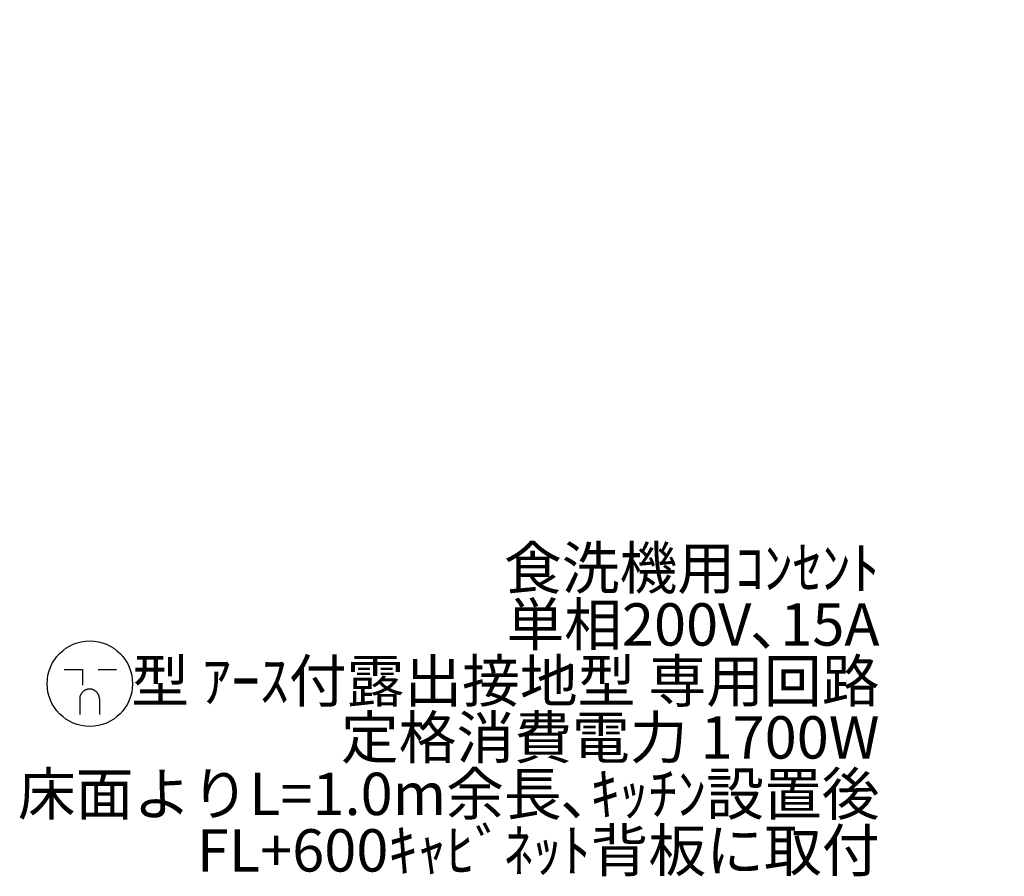
# Model space of a CAD drawing. Units: millimetres. Extents: x -109 to 26472, y -120 to 8847.
# Drawn here: x 15850 to 17245, y 3264 to 4477 of the extents above; entities that cross this region are included whole.
import ezdxf

# ---------------------------------------------------------------- set-up
doc = ezdxf.new("R2010")
doc.units = ezdxf.units.MM
doc.layers.add('160-文字', color=254, linetype='Continuous')
doc.styles.add('KH001', font='txt')
doc.dimstyles.new('KH1xx030', dxfattribs={"dimscale": 30, "dimtxt": 2, "dimasz": 0.6, "dimexe": 0.3, "dimexo": 1.2, "dimgap": 0.5, "dimtad": 3, "dimdec": 1, "dimdsep": 46, "dimlunit": 6, "dimtxsty": 'KH001', "dimblk": 'DOT', "dimcen": 1, "dimdle": 1, "dimclrd": 256, "dimclre": 256, "dimclrt": 256, "dimadec": 0, "dimazin": 0, "dimtfac": 1, "dimtdec": 1, "dimtix": 1, "dimtmove": 2, "dimatfit": 3, "dimldrblk": 'CLOSEDBLANK', "dimfxl": 1, "dimtolj": 1, "dimtzin": 0, "dimlwd": -1, "dimlwe": -1, "dimarcsym": 0})

# ---------------------------------------------------------------- blocks, each defined once
blk = doc.blocks.new('_ClosedBlank')
at = {"color": 0, "linetype": 'ByBlock', "lineweight": -2}
for p, q in [((-1, 0.167), (0, 0)), ((-1, 0.167), (-1, -0.167)), ((0, 0), (-1, -0.167))]:
    blk.add_line(p, q, dxfattribs=at)
blk = doc.blocks.new('_Dot')
at = {"color": 0, "linetype": 'ByBlock', "lineweight": -2}
blk.add_line((-0.5, 0), (-1, 0), dxfattribs=at)
at = {"color": 0, "linetype": 'ByBlock', "const_width": 0.5}
blk.add_lwpolyline([(-0.25, 0, 1), (0.25, 0, 1)], format="xyb", close=True, dxfattribs=at)
blk = doc.blocks.new('A$C11807')
at = {"layer": '160-文字', "color": 0, "linetype": 'ByBlock', "lineweight": -2}
for p, q in [((-36.4, 20.3), (-10.4, 20.3)), ((-10.4, 20.3), (-10.4, -2.2)), ((11.6, 20.3), (37.6, 20.3)), ((-14.4, -21.7), (-14.4, -43.7)), ((13.6, -21.7), (13.6, -43.7))]:
    blk.add_line(p, q, dxfattribs=at)
blk.add_circle((0, 0), 60.5, dxfattribs=at)
for points in [[(-0.4, -7.7), (-4.1, -7.7), (-10.6, -11.5), (-14.4, -18), (-14.4, -21.7)], [(13.6, -21.7), (13.6, -18), (9.9, -11.5), (3.4, -7.7), (-0.4, -7.7)]]:
    blk.add_open_spline(points, degree=2, dxfattribs=at)

msp = doc.modelspace()

# ---------------------------------------------------------------- block references
at = {"layer": '160-文字', "lineweight": -2}
msp.add_blockref('A$C11807', (15949.27, 3536.69), dxfattribs=at)

# ---------------------------------------------------------------- texts
at = {"layer": '160-文字', "insert": (17068, 3251.81), "char_height": 60, "attachment_point": 9, "line_spacing_factor": 0.8, "style": 'KH001'}
msp.add_mtext('食洗機用ｺﾝｾﾝﾄ\\P単相200V､15A\\P  型 ｱｰｽ付露出接地型 専用回路\\P定格消費電力 1700W\\P床面よりL=1.0m余長､ｷｯﾁﾝ設置後\\PFL+600ｷｬﾋﾞﾈｯﾄ背板に取付', dxfattribs=at)

# ---------------------------------------------------------------- leaders
at = {"layer": '160-文字', "annotation_type": 0, "has_hookline": 1, "hookline_direction": 1, "text_width": 1425.99}
msp.add_leader([(18897.03, 4111.31), (18564.58, 5460.68), (18546.58, 5460.68)], dimstyle='KH1xx030', override={"dimgap": 0.5, "dimtad": 1}, dxfattribs=at)

doc.saveas('drawing.dxf')
